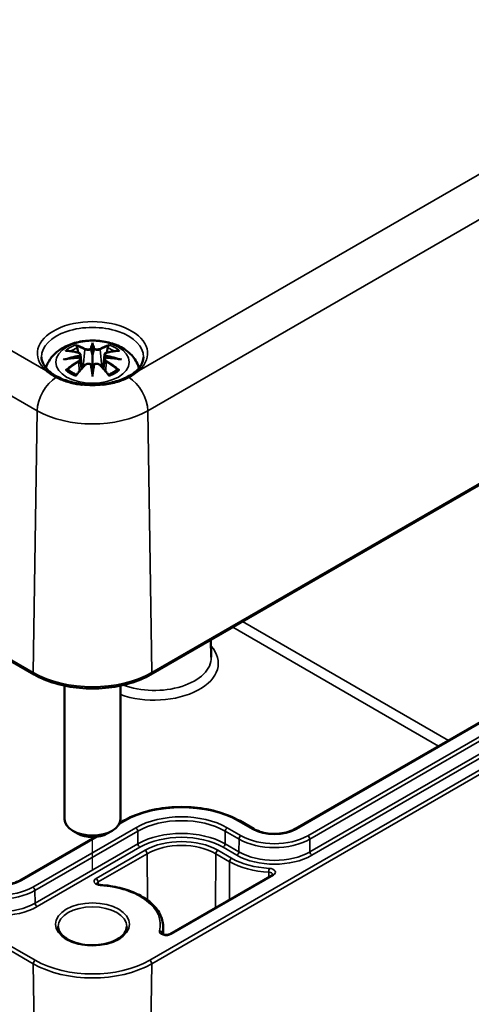
# Model space of a CAD drawing. Units: millimetres. Extents: x 0 to 420, y 0 to 297.
# Drawn here: x 154 to 170, y 36 to 71 of the extents above; entities that cross this region are included whole.
import ezdxf

# ---------------------------------------------------------------- set-up
doc = ezdxf.new("R2010")
doc.units = ezdxf.units.MM
for name, color, linetype, lineweight in [('Positionsveränderungspfad (ISO)', 7, 'Continuous', 25), ('Sichtbar (ISO)', 7, 'Continuous', 50), ('Sichtbar schmal (ISO)', 7, 'Continuous', 35)]:
    doc.layers.add(name, color=color, linetype=linetype, lineweight=lineweight)

msp = doc.modelspace()

# ---------------------------------------------------------------- linework, layer by layer
at = {"layer": 'Positionsveränderungspfad (ISO)'}
msp.add_line((156.696, 40.621), (156.696, 41.787), dxfattribs=at)
at = {"layer": 'Sichtbar (ISO)'}
for p, q in [((154.608, 47.603), (129.683, 61.994)), ((183.003, 61.585), (158.785, 47.603)), ((156.696, 59.382), (156.696, 59.021)), ((156.267, 59.043), (156.32, 58.551)), ((156.267, 58.872), (156.303, 58.533)), ((157.126, 59.043), (157.073, 58.551)), ((157.126, 58.872), (157.09, 58.533)), ((156.696, 58.394), (156.696, 58.458)), ((175.852, 48.957), (163.938, 42.078)), ((160.932, 48.843), (160.945, 48.222)), ((155.696, 47.203), (155.696, 42.425)), ((157.696, 47.203), (157.696, 42.425)), ((157.786, 42.364), (157.672, 42.298)), ((162.466, 42.078), (161.971, 42.364)), ((156.166, 41.914), (155.989, 42.016)), ((157.227, 41.914), (157.404, 42.016)), ((156.794, 41.791), (154.109, 40.241)), ((163.116, 40.43), (159.462, 38.32)), ((159.222, 38.597), (159.225, 38.312))]:
    msp.add_line(p, q, dxfattribs=at)
for centre, major_axis, ratio, start_param, end_param in [((156.613, 59.496), (-0.129, 0.618), 0.036814, 2.026405, 2.439082), ((156.78, 59.496), (-0.129, -0.618), 0.036814, 0.70251, 1.115188), ((156.119, 59.211), (0.011, -0.684), 0.166237, 1.145796, 1.219537), ((157.274, 59.211), (0.011, 0.684), 0.166237, 1.922055, 1.995797), ((156.613, 58.829), (0.131, -0.605), 0.006801, 0.908218, 1.320895), ((156.78, 58.829), (0.131, 0.605), 0.006801, 1.820698, 2.233375), ((156.696, 42.425), (1, 0), 0.57735, 3.141593, 6.283185), ((156.696, 42.22), (0.75, 0), 0.57735, 3.926991, 5.497787)]:
    msp.add_ellipse(centre, major_axis=major_axis, ratio=ratio, start_param=start_param, end_param=end_param, dxfattribs=at)
for points, knots in [([(155.034, 58.561), (155.041, 58.586), (155.049, 58.61), (155.1, 58.751), (155.162, 58.855), (155.322, 59.057), (155.426, 59.147), (155.678, 59.317), (155.832, 59.387), (156.166, 59.494), (156.349, 59.526), (156.715, 59.551), (156.899, 59.543), (157.259, 59.485), (157.435, 59.436), (157.766, 59.289), (157.923, 59.191), (158.169, 58.949), (158.265, 58.815), (158.339, 58.624), (158.35, 58.593), (158.359, 58.561)], [4.087903, 4.087903, 4.087903, 4.087903, 4.133136, 4.133136, 4.357122, 4.357122, 4.636026, 4.636026, 4.993797, 4.993797, 5.383142, 5.383142, 5.767473, 5.767473, 6.153925, 6.153925, 6.539044, 6.539044, 6.848534, 6.848534, 6.907671, 6.907671, 6.907671, 6.907671]), ([(155.731, 59.175), (155.731, 59.176), (155.731, 59.176), (155.741, 59.177), (155.751, 59.178), (155.76, 59.177)], [-0.000213151, -0.000213151, -0.000213151, -0.000213151, 0, 0, 0.006020995, 0.006020995, 0.006020995, 0.006020995]), ([(155.76, 59.177), (155.788, 59.176), (155.816, 59.173), (155.873, 59.167), (155.902, 59.164), (155.959, 59.156), (155.988, 59.151), (156.047, 59.141), (156.076, 59.136), (156.135, 59.123), (156.165, 59.117), (156.194, 59.11)], [2.7936645, 2.7936645, 2.7936645, 2.7936645, 2.8281249, 2.8281249, 2.8625854, 2.8625854, 2.8970458, 2.8970458, 2.9315063, 2.9315063, 2.9659667, 2.9659667, 2.9659667, 2.9659667]), ([(156.124, 59.35), (156.123, 59.351), (156.122, 59.353), (156.117, 59.36), (156.114, 59.366), (156.108, 59.379), (156.105, 59.386), (156.103, 59.39), (156.103, 59.39), (156.103, 59.39)], [0.05525613, 0.05525613, 0.05525613, 0.05525613, 0.05672679, 0.05672679, 0.06404295, 0.06404295, 0.07427675, 0.07427675, 0.07452176, 0.07452176, 0.07452176, 0.07452176]), ([(156.124, 59.35), (156.125, 59.349), (156.125, 59.348), (156.133, 59.337), (156.139, 59.324), (156.148, 59.302), (156.151, 59.291), (156.153, 59.28)], [0.03721232, 0.03721232, 0.03721232, 0.03721232, 0.03823639, 0.03823639, 0.04585762, 0.04585762, 0.05210577, 0.05210577, 0.05210577, 0.05210577]), ([(156.648, 59.224), (156.648, 59.227), (156.647, 59.229), (156.644, 59.235), (156.642, 59.237), (156.637, 59.242), (156.635, 59.244), (156.63, 59.247), (156.627, 59.248), (156.624, 59.248), (156.624, 59.248), (156.624, 59.248)], [0, 0, 0, 0, 0.001839132, 0.001839132, 0.003776606, 0.003776606, 0.005601033, 0.005601033, 0.007464701, 0.007464701, 0.007505488, 0.007505488, 0.007505488, 0.007505488]), ([(156.696, 59.46), (156.696, 59.46), (156.696, 59.459), (156.696, 59.439), (156.696, 59.414), (156.696, 59.394), (156.696, 59.39), (156.696, 59.384), (156.696, 59.383), (156.696, 59.382)], [-0.02418649, -0.02418649, -0.02418649, -0.02418649, -0.02384234, -0.02384234, -0.00425843, -0.00425843, -0.00098565, -0.00098565, 0, 0, 0, 0]), ([(156.745, 59.224), (156.745, 59.224), (156.745, 59.223), (156.744, 59.222), (156.744, 59.221), (156.744, 59.22)], [0.012532802, 0.012532802, 0.012532802, 0.012532802, 0.012775146, 0.012775146, 0.014086245, 0.014086245, 0.014086245, 0.014086245]), ([(156.769, 59.248), (156.769, 59.248), (156.769, 59.248), (156.766, 59.248), (156.763, 59.247), (156.758, 59.244), (156.756, 59.242), (156.751, 59.237), (156.749, 59.235), (156.746, 59.229), (156.745, 59.227), (156.745, 59.224)], [-0.000040907, -0.000040907, -0.000040907, -0.000040907, 0, 0, 0.001869145, 0.001869145, 0.003698934, 0.003698934, 0.005642101, 0.005642101, 0.007486638, 0.007486638, 0.007486638, 0.007486638]), ([(157.199, 59.11), (157.228, 59.117), (157.258, 59.123), (157.317, 59.136), (157.346, 59.141), (157.404, 59.151), (157.433, 59.156), (157.491, 59.164), (157.52, 59.167), (157.577, 59.173), (157.605, 59.176), (157.633, 59.177)], [3.3172186, 3.3172186, 3.3172186, 3.3172186, 3.351679, 3.351679, 3.3861395, 3.3861395, 3.4205999, 3.4205999, 3.4550604, 3.4550604, 3.4895209, 3.4895209, 3.4895209, 3.4895209]), ([(157.24, 59.28), (157.242, 59.291), (157.245, 59.302), (157.254, 59.324), (157.26, 59.337), (157.268, 59.348), (157.268, 59.349), (157.269, 59.35)], [0.0701982, 0.0701982, 0.0701982, 0.0701982, 0.07644635, 0.07644635, 0.08406758, 0.08406758, 0.08509165, 0.08509165, 0.08509165, 0.08509165]), ([(157.29, 59.39), (157.29, 59.39), (157.29, 59.39), (157.288, 59.386), (157.285, 59.379), (157.278, 59.364), (157.274, 59.358), (157.27, 59.351), (157.27, 59.351), (157.269, 59.35)], [-0.0002133, -0.0002133, -0.0002133, -0.0002133, 0, 0, 0.00914203, 0.00914203, 0.01622314, 0.01622314, 0.01656702, 0.01656702, 0.01656702, 0.01656702]), ([(157.633, 59.177), (157.642, 59.178), (157.652, 59.177), (157.662, 59.176), (157.662, 59.176), (157.662, 59.175)], [0.067360952, 0.067360952, 0.067360952, 0.067360952, 0.074277719, 0.074277719, 0.074522912, 0.074522912, 0.074522912, 0.074522912]), ([(158.519, 58.948), (158.516, 58.835), (158.477, 58.72), (158.324, 58.511), (158.225, 58.418), (157.978, 58.255), (157.833, 58.184), (157.509, 58.07), (157.329, 58.027), (156.953, 57.974), (156.756, 57.965), (156.367, 57.981), (156.175, 58.006), (155.817, 58.089), (155.65, 58.147), (155.36, 58.285), (155.237, 58.366), (155.042, 58.54), (154.972, 58.633), (154.893, 58.799), (154.876, 58.874), (154.874, 58.948)], [2.368537, 2.368537, 2.368537, 2.368537, 2.75402, 2.75402, 3.074605, 3.074605, 3.380784, 3.380784, 3.688473, 3.688473, 3.998338, 3.998338, 4.308714, 4.308714, 4.61773, 4.61773, 4.924253, 4.924253, 5.232924, 5.232924, 5.485444, 5.485444, 5.485444, 5.485444]), ([(155.658, 58.86), (155.659, 58.861), (155.66, 58.861), (155.697, 58.871), (155.732, 58.878), (155.761, 58.883)], [-0.02418649, -0.02418649, -0.02418649, -0.02418649, -0.02384234, -0.02384234, -0.01301311, -0.01301311, -0.01301311, -0.01301311]), ([(156.222, 58.933), (156.19, 58.931), (156.159, 58.929), (156.097, 58.925), (156.066, 58.922), (156.004, 58.916), (155.974, 58.913), (155.912, 58.905), (155.882, 58.901), (155.821, 58.893), (155.791, 58.888), (155.761, 58.883)], [3.2877884, 3.2877884, 3.2877884, 3.2877884, 3.3174381, 3.3174381, 3.3470878, 3.3470878, 3.3767375, 3.3767375, 3.4063873, 3.4063873, 3.436037, 3.436037, 3.436037, 3.436037]), ([(156.194, 59.11), (156.202, 59.108), (156.209, 59.106), (156.222, 59.1), (156.228, 59.097), (156.24, 59.089), (156.245, 59.085), (156.254, 59.075), (156.258, 59.069), (156.264, 59.057), (156.266, 59.05), (156.267, 59.043)], [0.16533437, 0.16533437, 0.16533437, 0.16533437, 0.16998691, 0.16998691, 0.17463945, 0.17463945, 0.17929198, 0.17929198, 0.18394452, 0.18394452, 0.18859706, 0.18859706, 0.18859706, 0.18859706]), ([(156.213, 59.011), (156.213, 59.011), (156.213, 59.011), (156.215, 59.01), (156.216, 59.008), (156.219, 59.004), (156.221, 59.001), (156.224, 58.996), (156.225, 58.993), (156.227, 58.987), (156.228, 58.984), (156.229, 58.982)], [-0.000040907, -0.000040907, -0.000040907, -0.000040907, 0, 0, 0.001869145, 0.001869145, 0.003698934, 0.003698934, 0.005642102, 0.005642102, 0.007486638, 0.007486638, 0.007486638, 0.007486638]), ([(156.225, 58.932), (156.224, 58.933), (156.223, 58.933), (156.221, 58.933), (156.219, 58.933), (156.216, 58.931), (156.215, 58.929), (156.213, 58.928), (156.213, 58.928), (156.213, 58.928)], [0.002623384, 0.002623384, 0.002623384, 0.002623384, 0.003776606, 0.003776606, 0.005601033, 0.005601033, 0.007464701, 0.007464701, 0.007505488, 0.007505488, 0.007505488, 0.007505488]), ([(156.225, 58.932), (156.229, 58.93), (156.234, 58.927), (156.242, 58.92), (156.245, 58.917), (156.252, 58.909), (156.255, 58.905), (156.26, 58.896), (156.262, 58.891), (156.265, 58.882), (156.266, 58.877), (156.267, 58.872)], [0.1225087, 0.1225087, 0.1225087, 0.1225087, 0.12578722, 0.12578722, 0.12906573, 0.12906573, 0.13234425, 0.13234425, 0.13562276, 0.13562276, 0.13890128, 0.13890128, 0.13890128, 0.13890128]), ([(156.229, 58.982), (156.229, 58.981), (156.229, 58.981), (156.229, 58.98), (156.229, 58.979), (156.229, 58.978)], [0.012532802, 0.012532802, 0.012532802, 0.012532802, 0.012775146, 0.012775146, 0.014086245, 0.014086245, 0.014086245, 0.014086245]), ([(156.696, 59.021), (156.696, 58.966), (156.696, 58.912), (156.696, 58.736), (156.696, 58.591), (156.696, 58.458)], [-16.8919072, -16.8919072, -16.8919072, -16.8919072, -16.8584313, -16.8584313, -16.7730823, -16.7730823, -16.7730823, -16.7730823]), ([(157.126, 59.043), (157.127, 59.05), (157.129, 59.057), (157.135, 59.069), (157.139, 59.075), (157.148, 59.085), (157.153, 59.089), (157.165, 59.097), (157.171, 59.1), (157.184, 59.106), (157.191, 59.108), (157.199, 59.11)], [0.14207168, 0.14207168, 0.14207168, 0.14207168, 0.14672422, 0.14672422, 0.15137675, 0.15137675, 0.15602929, 0.15602929, 0.16068183, 0.16068183, 0.16533437, 0.16533437, 0.16533437, 0.16533437]), ([(157.126, 58.872), (157.127, 58.877), (157.128, 58.882), (157.131, 58.891), (157.133, 58.896), (157.138, 58.905), (157.141, 58.909), (157.148, 58.917), (157.151, 58.92), (157.159, 58.927), (157.164, 58.93), (157.168, 58.932)], [0.35710183, 0.35710183, 0.35710183, 0.35710183, 0.36038035, 0.36038035, 0.36365886, 0.36365886, 0.36693738, 0.36693738, 0.37021589, 0.37021589, 0.37349441, 0.37349441, 0.37349441, 0.37349441]), ([(157.164, 58.982), (157.165, 58.984), (157.165, 58.987), (157.168, 58.993), (157.169, 58.996), (157.172, 59.001), (157.174, 59.004), (157.177, 59.008), (157.178, 59.01), (157.18, 59.011), (157.18, 59.011), (157.18, 59.011)], [0, 0, 0, 0, 0.001839132, 0.001839132, 0.003776606, 0.003776606, 0.005601033, 0.005601033, 0.007464701, 0.007464701, 0.007505488, 0.007505488, 0.007505488, 0.007505488]), ([(157.18, 58.928), (157.18, 58.928), (157.18, 58.928), (157.178, 58.929), (157.177, 58.931), (157.174, 58.933), (157.172, 58.933), (157.17, 58.933), (157.169, 58.933), (157.168, 58.932)], [-0.000040907, -0.000040907, -0.000040907, -0.000040907, 0, 0, 0.001869145, 0.001869145, 0.003698934, 0.003698934, 0.004855544, 0.004855544, 0.004855544, 0.004855544]), ([(157.632, 58.883), (157.602, 58.888), (157.572, 58.893), (157.511, 58.901), (157.481, 58.905), (157.419, 58.913), (157.389, 58.916), (157.327, 58.922), (157.296, 58.925), (157.234, 58.929), (157.203, 58.931), (157.171, 58.933)], [2.8471483, 2.8471483, 2.8471483, 2.8471483, 2.876798, 2.876798, 2.9064478, 2.9064478, 2.9360975, 2.9360975, 2.9657472, 2.9657472, 2.9953969, 2.9953969, 2.9953969, 2.9953969]), ([(157.632, 58.883), (157.661, 58.878), (157.696, 58.871), (157.733, 58.861), (157.734, 58.861), (157.735, 58.86)], [-0.02286208, -0.02286208, -0.02286208, -0.02286208, 0, 0, 0.00072655, 0.00072655, 0.00072655, 0.00072655]), ([(155.029, 58.473), (155.032, 58.471), (155.034, 58.469), (155.144, 58.381), (155.267, 58.302), (155.402, 58.231)], [-0.0026326, -0.0026326, -0.0026326, -0.0026326, 0, 0, 0.1094403, 0.1094403, 0.1094403, 0.1094403]), ([(155.801, 58.502), (155.8, 58.502), (155.798, 58.502), (155.79, 58.502), (155.782, 58.502), (155.76, 58.499), (155.746, 58.496), (155.731, 58.49), (155.731, 58.49), (155.731, 58.49)], [0.05525664, 0.05525664, 0.05525664, 0.05525664, 0.05672921, 0.05672921, 0.06404696, 0.06404696, 0.07427772, 0.07427772, 0.07452291, 0.07452291, 0.07452291, 0.07452291]), ([(155.801, 58.502), (155.802, 58.503), (155.804, 58.503), (155.815, 58.502), (155.826, 58.499), (155.836, 58.493), (155.839, 58.491), (155.841, 58.488)], [0.03721232, 0.03721232, 0.03721232, 0.03721232, 0.03823639, 0.03823639, 0.04585762, 0.04585762, 0.04849699, 0.04849699, 0.04849699, 0.04849699]), ([(156.125, 58.323), (156.106, 58.33), (156.087, 58.338), (156.046, 58.356), (156.024, 58.367), (155.982, 58.389), (155.962, 58.401), (155.924, 58.425), (155.906, 58.437), (155.872, 58.462), (155.856, 58.475), (155.841, 58.489)], [2.9435007, 2.9435007, 2.9435007, 2.9435007, 3.0117279, 3.0117279, 3.0980618, 3.0980618, 3.1843956, 3.1843956, 3.2707294, 3.2707294, 3.3570633, 3.3570633, 3.3570633, 3.3570633]), ([(156.115, 58.31), (156.135, 58.335), (156.155, 58.36), (156.196, 58.409), (156.217, 58.433), (156.258, 58.481), (156.278, 58.505), (156.32, 58.551), (156.34, 58.574), (156.382, 58.618), (156.402, 58.64), (156.423, 58.662)], [2.8000643, 2.8000643, 2.8000643, 2.8000643, 2.8332448, 2.8332448, 2.8664253, 2.8664253, 2.8996057, 2.8996057, 2.9327862, 2.9327862, 2.9659667, 2.9659667, 2.9659667, 2.9659667]), ([(156.423, 58.662), (156.433, 58.672), (156.445, 58.682), (156.473, 58.697), (156.488, 58.703), (156.519, 58.711), (156.535, 58.713), (156.568, 58.713), (156.584, 58.711), (156.615, 58.704), (156.63, 58.698), (156.643, 58.691)], [0.16533437, 0.16533437, 0.16533437, 0.16533437, 0.17389707, 0.17389707, 0.18245978, 0.18245978, 0.19102249, 0.19102249, 0.19958519, 0.19958519, 0.2081479, 0.2081479, 0.2081479, 0.2081479]), ([(156.624, 58.69), (156.624, 58.69), (156.624, 58.69), (156.627, 58.691), (156.63, 58.692), (156.635, 58.693), (156.637, 58.693), (156.642, 58.692), (156.644, 58.691), (156.647, 58.688), (156.648, 58.686), (156.648, 58.684)], [-0.000040907, -0.000040907, -0.000040907, -0.000040907, 0, 0, 0.001869145, 0.001869145, 0.003698934, 0.003698934, 0.005642101, 0.005642101, 0.007486638, 0.007486638, 0.007486638, 0.007486638]), ([(156.648, 58.684), (156.648, 58.684), (156.648, 58.684), (156.649, 58.683), (156.649, 58.682), (156.649, 58.681)], [0.012532802, 0.012532802, 0.012532802, 0.012532802, 0.012775146, 0.012775146, 0.014086245, 0.014086245, 0.014086245, 0.014086245]), ([(156.745, 58.684), (156.745, 58.686), (156.746, 58.688), (156.749, 58.691), (156.751, 58.692), (156.756, 58.693), (156.758, 58.693), (156.763, 58.692), (156.766, 58.691), (156.769, 58.69), (156.769, 58.69), (156.769, 58.69)], [0, 0, 0, 0, 0.001839132, 0.001839132, 0.003776606, 0.003776606, 0.005601033, 0.005601033, 0.007464701, 0.007464701, 0.007505488, 0.007505488, 0.007505488, 0.007505488]), ([(156.75, 58.691), (156.763, 58.698), (156.778, 58.704), (156.809, 58.711), (156.825, 58.713), (156.858, 58.713), (156.874, 58.711), (156.905, 58.703), (156.92, 58.697), (156.947, 58.682), (156.96, 58.672), (156.97, 58.662)], [0.12252084, 0.12252084, 0.12252084, 0.12252084, 0.13108355, 0.13108355, 0.13964625, 0.13964625, 0.14820896, 0.14820896, 0.15677166, 0.15677166, 0.16533437, 0.16533437, 0.16533437, 0.16533437]), ([(156.97, 58.662), (156.991, 58.64), (157.011, 58.618), (157.053, 58.574), (157.073, 58.551), (157.115, 58.505), (157.135, 58.481), (157.176, 58.433), (157.197, 58.409), (157.238, 58.36), (157.258, 58.335), (157.278, 58.31)], [3.3172186, 3.3172186, 3.3172186, 3.3172186, 3.3503991, 3.3503991, 3.3835796, 3.3835796, 3.4167601, 3.4167601, 3.4499405, 3.4499405, 3.483121, 3.483121, 3.483121, 3.483121]), ([(157.552, 58.489), (157.537, 58.475), (157.521, 58.462), (157.487, 58.437), (157.469, 58.425), (157.431, 58.401), (157.411, 58.389), (157.369, 58.367), (157.347, 58.356), (157.306, 58.338), (157.287, 58.33), (157.268, 58.323)], [1.3553257, 1.3553257, 1.3553257, 1.3553257, 1.4416595, 1.4416595, 1.5279934, 1.5279934, 1.6143272, 1.6143272, 1.7006611, 1.7006611, 1.7688882, 1.7688882, 1.7688882, 1.7688882]), ([(157.552, 58.489), (157.554, 58.491), (157.557, 58.493), (157.567, 58.499), (157.578, 58.502), (157.589, 58.503), (157.591, 58.503), (157.592, 58.502)], [0.07380845, 0.07380845, 0.07380845, 0.07380845, 0.07644635, 0.07644635, 0.08406758, 0.08406758, 0.08509165, 0.08509165, 0.08509165, 0.08509165]), ([(157.662, 58.49), (157.662, 58.49), (157.662, 58.49), (157.647, 58.496), (157.632, 58.499), (157.609, 58.502), (157.6, 58.502), (157.593, 58.502), (157.592, 58.502), (157.592, 58.502)], [-0.00021315, -0.00021315, -0.00021315, -0.00021315, 0, 0, 0.00914199, 0.00914199, 0.01622287, 0.01622287, 0.01656716, 0.01656716, 0.01656716, 0.01656716]), ([(157.991, 58.231), (158.024, 58.248), (158.056, 58.266), (158.185, 58.341), (158.275, 58.402), (158.359, 58.469), (158.361, 58.471), (158.364, 58.473)], [0, 0, 0, 0, 0.0265416, 0.0265416, 0.1095958, 0.1095958, 0.1122326, 0.1122326, 0.1122326, 0.1122326]), ([(155.402, 58.231), (155.424, 58.219), (155.447, 58.208), (155.591, 58.139), (155.723, 58.09), (156.007, 58.012), (156.157, 57.983), (156.315, 57.964), (156.32, 57.963), (156.324, 57.963)], [0.0082691, 0.0082691, 0.0082691, 0.0082691, 0.0263827, 0.0263827, 0.1205365, 0.1205365, 0.2150119, 0.2150119, 0.2177313, 0.2177313, 0.2177313, 0.2177313]), ([(156.103, 58.275), (156.103, 58.275), (156.103, 58.276), (156.105, 58.288), (156.108, 58.298), (156.113, 58.307), (156.114, 58.308), (156.115, 58.31)], [-0.0002133, -0.0002133, -0.0002133, -0.0002133, 0, 0, 0.00914203, 0.00914203, 0.0112954, 0.0112954, 0.0112954, 0.0112954]), ([(156.696, 58.26), (156.696, 58.261), (156.696, 58.262), (156.696, 58.319), (156.696, 58.363), (156.696, 58.386), (156.696, 58.39), (156.696, 58.393), (156.696, 58.394), (156.696, 58.394)], [-0.02418649, -0.02418649, -0.02418649, -0.02418649, -0.02384234, -0.02384234, -0.00425843, -0.00425843, -0.00098565, -0.00098565, 0, 0, 0, 0]), ([(157.069, 57.963), (157.073, 57.963), (157.078, 57.964), (157.258, 57.985), (157.428, 58.02), (157.734, 58.112), (157.869, 58.167), (157.991, 58.231)], [-0.0027193, -0.0027193, -0.0027193, -0.0027193, 0, 0, 0.1077837, 0.1077837, 0.2068496, 0.2068496, 0.2068496, 0.2068496]), ([(157.278, 58.31), (157.279, 58.308), (157.28, 58.307), (157.285, 58.298), (157.288, 58.288), (157.29, 58.276), (157.29, 58.275), (157.29, 58.275)], [0.06130162, 0.06130162, 0.06130162, 0.06130162, 0.06404295, 0.06404295, 0.07427675, 0.07427675, 0.07452176, 0.07452176, 0.07452176, 0.07452176]), ([(158.785, 47.603), (158.562, 47.474), (158.307, 47.368), (157.756, 47.206), (157.459, 47.15), (156.852, 47.094), (156.541, 47.094), (155.934, 47.15), (155.637, 47.206), (155.086, 47.368), (154.831, 47.474), (154.608, 47.603)], [3.141593, 3.141593, 3.141593, 3.141593, 3.455752, 3.455752, 3.769911, 3.769911, 4.08407, 4.08407, 4.39823, 4.39823, 4.712389, 4.712389, 4.712389, 4.712389]), ([(161.971, 42.364), (161.749, 42.492), (161.494, 42.598), (160.942, 42.761), (160.644, 42.817), (160.035, 42.872), (159.722, 42.872), (159.113, 42.817), (158.815, 42.761), (158.263, 42.598), (158.008, 42.492), (157.786, 42.364)], [1.570796, 1.570796, 1.570796, 1.570796, 1.884956, 1.884956, 2.199115, 2.199115, 2.513274, 2.513274, 2.827433, 2.827433, 3.141593, 3.141593, 3.141593, 3.141593]), ([(163.938, 42.078), (163.866, 42.036), (163.781, 42), (163.594, 41.944), (163.492, 41.924), (163.28, 41.902), (163.17, 41.9), (162.956, 41.917), (162.851, 41.935), (162.658, 41.987), (162.57, 42.022), (162.484, 42.067), (162.475, 42.073), (162.466, 42.078)], [6.283185, 6.283185, 6.283185, 6.283185, 6.586517, 6.586517, 6.892517, 6.892517, 7.200777, 7.200777, 7.509197, 7.509197, 7.815603, 7.815603, 7.853982, 7.853982, 7.853982, 7.853982]), ([(154.109, 40.241), (154.037, 40.199), (153.952, 40.163), (153.766, 40.107), (153.663, 40.086), (153.451, 40.065), (153.341, 40.063), (153.127, 40.08), (153.022, 40.098), (152.829, 40.15), (152.741, 40.185), (152.656, 40.23), (152.646, 40.236), (152.637, 40.241)], [0, 0, 0, 0, 0.303332, 0.303332, 0.609331, 0.609331, 0.917592, 0.917592, 1.226012, 1.226012, 1.532418, 1.532418, 1.570796, 1.570796, 1.570796, 1.570796]), ([(163.14, 40.45), (163.14, 40.45), (163.14, 40.45), (163.14, 40.449), (163.139, 40.447), (163.135, 40.444), (163.133, 40.441), (163.126, 40.436), (163.122, 40.433), (163.116, 40.43)], [5.7574715, 5.7574715, 5.7574715, 5.7574715, 5.8156489, 5.8156489, 5.9714944, 5.9714944, 6.1273398, 6.1273398, 6.2831853, 6.2831853, 6.2831853, 6.2831853]), ([(156.982, 40.078), (156.965, 40.079), (156.949, 40.082), (156.919, 40.088), (156.906, 40.093), (156.884, 40.102), (156.876, 40.107), (156.863, 40.116), (156.859, 40.119), (156.854, 40.125), (156.854, 40.126), (156.854, 40.126)], [0.900428, 0.900428, 0.900428, 0.900428, 1.164177, 1.164177, 1.419827, 1.419827, 1.660287, 1.660287, 1.88562, 1.88562, 2.09651, 2.09651, 2.09651, 2.09651]), ([(159.222, 38.597), (159.221, 38.749), (159.18, 38.9), (159.03, 39.185), (158.921, 39.317), (158.646, 39.557), (158.48, 39.663), (158.106, 39.843), (157.898, 39.917), (157.455, 40.026), (157.22, 40.062), (156.982, 40.078)], [0.791569, 0.791569, 0.791569, 0.791569, 1.081488, 1.081488, 1.371407, 1.371407, 1.661326, 1.661326, 1.951245, 1.951245, 2.241164, 2.241164, 2.241164, 2.241164]), ([(157.921, 38.587), (157.921, 38.511), (157.897, 38.434), (157.798, 38.293), (157.732, 38.23), (157.568, 38.119), (157.472, 38.071), (157.255, 37.993), (157.135, 37.963), (156.883, 37.926), (156.751, 37.919), (156.489, 37.928), (156.36, 37.944), (156.117, 37.999), (156.005, 38.037), (155.808, 38.129), (155.723, 38.182), (155.59, 38.299), (155.542, 38.361), (155.484, 38.478), (155.471, 38.533), (155.471, 38.587)], [5.497787, 5.497787, 5.497787, 5.497787, 5.882766, 5.882766, 6.204843, 6.204843, 6.5112, 6.5112, 6.81889, 6.81889, 7.128781, 7.128781, 7.439246, 7.439246, 7.748425, 7.748425, 8.055129, 8.055129, 8.363562, 8.363562, 8.63938, 8.63938, 8.63938, 8.63938]), ([(159.462, 38.32), (159.454, 38.315), (159.444, 38.311), (159.421, 38.302), (159.408, 38.299), (159.378, 38.293), (159.362, 38.292), (159.328, 38.291), (159.311, 38.291), (159.279, 38.296), (159.264, 38.299), (159.237, 38.307), (159.225, 38.311), (159.207, 38.321), (159.2, 38.325), (159.19, 38.333), (159.188, 38.336), (159.186, 38.339), (159.186, 38.34), (159.186, 38.34)], [6.283185, 6.283185, 6.283185, 6.283185, 6.513406, 6.513406, 6.759159, 6.759159, 7.017764, 7.017764, 7.282178, 7.282178, 7.543904, 7.543904, 7.794524, 7.794524, 8.028665, 8.028665, 8.251702, 8.251702, 8.379695, 8.379695, 8.379695, 8.379695])]:
    msp.add_open_spline(points, degree=3, knots=knots, dxfattribs=at)
for points, weights in [([(156.186, 59.111), (156.17, 59.192), (156.153, 59.28)], [1.01250885713, 1.00948357397, 1.00488362486]), ([(157.24, 59.28), (157.223, 59.192), (157.206, 59.111)], [1.00488362486, 1.00948357397, 1.01250885713])]:
    msp.add_rational_spline(points, weights, degree=2, dxfattribs=at)
for points in [[(156.649, 59.22), (156.649, 59.221), (156.648, 59.222), (156.648, 59.224)], [(157.164, 58.978), (157.163, 58.979), (157.164, 58.98), (157.164, 58.982)], [(156.744, 58.681), (156.744, 58.682), (156.745, 58.683), (156.745, 58.684)]]:
    msp.add_open_spline(points, degree=3, dxfattribs=at)
at = {"layer": 'Sichtbar schmal (ISO)'}
for p, q in [((155.029, 58.473), (130.894, 72.407)), ((181.792, 71.999), (158.364, 58.473)), ((129.792, 71.425), (154.717, 57.034)), ((158.676, 57.034), (182.894, 71.017)), ((154.577, 47.674), (129.652, 62.065)), ((183.034, 61.656), (158.816, 47.674)), ((156.421, 59.225), (156.368, 58.604)), ((156.972, 59.225), (157.025, 58.604)), ((156.203, 58.78), (156.223, 58.44)), ((157.19, 58.78), (157.17, 58.44)), ((154.577, 47.674), (154.717, 57.034)), ((158.816, 47.674), (158.676, 57.034)), ((154.647, 37.383), (129.722, 51.774)), ((129.651, 51.65), (154.576, 37.26)), ((182.964, 51.366), (158.746, 37.383)), ((158.817, 37.26), (183.035, 51.242)), ((161.711, 49.292), (169.072, 45.042)), ((169.422, 45.244), (162.061, 49.494)), ((163.988, 42.073), (175.902, 48.952)), ((176.311, 48.716), (164.396, 41.837)), ((164.467, 41.716), (176.381, 48.595)), ((176.388, 48.139), (164.473, 41.26)), ((164.544, 41.139), (176.459, 48.018)), ((157.651, 42.252), (157.836, 42.359)), ((161.921, 42.359), (162.416, 42.073)), ((158.244, 42.123), (154.567, 40)), ((154.638, 39.879), (158.315, 42.002)), ((158.322, 41.546), (158.315, 42.002)), ((161.435, 41.546), (161.442, 42.002)), ((161.442, 42.002), (161.937, 41.716)), ((162.008, 41.837), (161.513, 42.123)), ((154.159, 40.236), (156.866, 41.799)), ((158.322, 41.546), (154.645, 39.423)), ((161.93, 41.26), (161.435, 41.546)), ((161.93, 41.26), (161.937, 41.716)), ((164.473, 41.26), (164.467, 41.716)), ((154.715, 39.302), (158.392, 41.425)), ((158.58, 41.317), (156.827, 40.305)), ((156.898, 40.183), (158.651, 41.195)), ((158.651, 41.195), (158.663, 39.533)), ((161.106, 41.195), (161.091, 39.261)), ((161.106, 41.195), (161.601, 40.909)), ((161.672, 41.031), (161.177, 41.317)), ((161.365, 41.425), (161.86, 41.139)), ((161.601, 40.909), (161.591, 39.549)), ((163.003, 40.531), (163.003, 40.364)), ((156.898, 40.183), (156.899, 40.096)), ((159.512, 38.315), (163.166, 40.425)), ((154.645, 39.423), (154.638, 39.879)), ((159.188, 38.35), (159.189, 38.336)), ((154.576, 37.26), (154.813, 21.751)), ((158.817, 37.26), (158.58, 21.751))]:
    msp.add_line(p, q, dxfattribs=at)
for centre, major_axis, ratio, start_param, end_param in [((156.696, 59.081), (1.972, 0), 0.57735, 5.719523, 9.98844), ((156.696, 58.961), (-1.822, 0), 0.57735, 3.12925, 6.295528), ((156.696, 58.833), (1.134, 0), 0.57735, 2.121805, 2.590584), ((156.808, 56.451), (2.227, -2.36), 0.614647, 2.385072, 2.565681), ((156.696, 58.791), (1.006, 0), 0.57735, 2.141715, 2.451267), ((156.538, 56.295), (-0.987, 3.09), 0.518745, 5.783918, 5.964528), ((156.519, 56.289), (-0.979, 3.067), 0.518745, 5.783918, 5.944526), ((156.441, 59.231), (-0.012, -0.0219), 0.750571, 3.869581, 5.380428), ((157.134, 56.387), (-0.301, 3.205), 0.170279, 0.272528, 0.45164), ((157.155, 56.389), (-0.299, 3.18), 0.170279, 0.329778, 0.454842), ((156.259, 56.387), (0.301, 3.205), 0.170279, 5.831545, 6.010657), ((156.238, 56.389), (0.299, 3.18), 0.170279, 5.828343, 5.953407), ((156.855, 56.295), (0.987, 3.09), 0.518745, 0.318658, 0.499267), ((156.952, 59.231), (0.012, -0.0219), 0.750571, 0.902757, 2.413604), ((156.874, 56.289), (0.979, 3.067), 0.518745, 0.338659, 0.499267), ((156.585, 56.451), (2.227, 2.36), 0.614647, 0.575911, 0.75652), ((156.696, 58.791), (1.006, 0), 0.57735, 0.690325, 0.999878), ((156.696, 58.833), (1.134, 0), 0.57735, 0.551009, 1.019788), ((156.735, 56.157), (-3.156, -0.637), 0.901293, 4.695669, 4.874781), ((156.735, 56.661), (3.196, -0.387), 0.700782, 1.818792, 1.997904), ((156.808, 56.268), (-1.852, -2.663), 0.715286, 4.14995, 4.330559), ((156.737, 56.147), (3.131, 0.632), 0.901293, 1.550875, 1.659536), ((156.188, 59.085), (0.0059, 0.0243), 0.57364, 0, 0.662201), ((156.188, 58.79), (0.0128, -0.0214), 0.372653, 0.880106, 2.390953), ((156.656, 56.147), (3.131, -0.632), 0.901293, 1.482056, 1.590718), ((156.658, 56.157), (-3.156, 0.637), 0.901293, 4.549997, 4.729109), ((156.658, 56.661), (3.196, 0.387), 0.700782, 1.143689, 1.322801), ((157.205, 58.79), (-0.0128, -0.0214), 0.372653, 3.892233, 5.403079), ((157.205, 59.085), (-0.0059, 0.0243), 0.57364, 5.620985, 6.283185), ((156.585, 56.268), (-1.852, 2.663), 0.715286, 5.094219, 5.274828), ((156.696, 58.833), (-1.134, 0), 0.57735, 0.551009, 1.019788), ((156.822, 56.259), (1.838, 2.643), 0.715286, 1.008357, 1.168965), ((156.538, 56.424), (1.437, 2.909), 0.418106, 0.921025, 1.101634), ((156.441, 58.644), (-0.018, 0.0173), 0.549585, 5.296472, 6.283185), ((157.134, 56.431), (0.616, -3.16), 0.030233, 3.909943, 4.089055), ((157.155, 56.435), (-0.611, 3.135), 0.030233, 0.765148, 0.890212), ((156.259, 56.431), (0.616, 3.16), 0.030233, 5.335723, 5.514835), ((156.238, 56.435), (-0.611, -3.135), 0.030233, 2.251381, 2.376444), ((156.952, 58.644), (0.018, 0.0173), 0.549585, 0, 0.986713), ((156.855, 56.424), (1.437, -2.909), 0.418106, 2.039958, 2.220567), ((156.571, 56.259), (1.838, -2.643), 0.715286, 1.972628, 2.133236), ((156.696, 58.833), (-1.134, 0), 0.57735, 2.121805, 2.590584), ((155.424, 57.428), (-0.5, -0.866), 0.57735, 3.958935, 5.480334), ((157.969, 57.428), (0.5, -0.866), 0.57735, 0.802851, 2.32425), ((156.696, 59.081), (1.972, 0), 0.57735, 4.522512, 4.902266), ((156.696, 58.979), (-1.799, 0), 0.57735, 1.362373, 1.77922), ((156.696, 58.177), (2.799, 0), 0.57735, 3.926991, 5.497787), ((158.906, 48.007), (2.289, 0), 0.57735, 4.155655, 6.763053), ((158.906, 48.208), (2.039, 0), 0.57735, 4.13244, 6.295528), ((154.683, 47.733), (-0.075, -0.13), 0.57735, 5.480334, 6.283185), ((156.696, 48.897), (-2.997, 0), 0.57735, 0.785398, 2.356194), ((158.71, 47.733), (0.075, -0.13), 0.57735, 0, 0.802851), ((159.878, 41.179), (2.889, 0), 0.57735, 0.785398, 2.356194), ((159.878, 41.179), (-2.311, 0), 0.57735, 3.926991, 5.497787), ((157.836, 42.277), (-0.05, 0.0866), 0.57735, 5.497787, 6.283185), ((159.878, 41.099), (2.211, 0), 0.57735, 0.785398, 2.356194), ((161.921, 42.277), (0.05, 0.0866), 0.57735, 0, 0.785398), ((158.244, 42.041), (0.05, -0.0866), 0.57735, 0.802851, 2.356194), ((159.878, 40.647), (-2.202, 0), 0.57735, 3.926991, 5.497787), ((159.878, 40.567), (2.102, 0), 0.57735, 0.785398, 2.356194), ((161.513, 42.041), (-0.05, -0.0866), 0.57735, 3.926991, 5.480334), ((162.416, 41.991), (0.05, 0.0866), 0.57735, 0, 0.785398), ((163.202, 42.527), (1.111, 0), 0.57735, 3.926991, 5.497787), ((163.988, 41.991), (-0.05, 0.0866), 0.57735, 5.497787, 6.283185), ((158.392, 41.507), (0.05, -0.0866), 0.57735, 3.944444, 5.497787), ((159.878, 40.567), (-1.836, 0), 0.57735, 3.926991, 5.497787), ((161.365, 41.507), (-0.05, -0.0866), 0.57735, 0.785398, 2.338741), ((162.008, 41.756), (-0.05, -0.0866), 0.57735, 3.926991, 5.480334), ((163.202, 42.446), (1.789, 0), 0.57735, 3.926991, 5.497787), ((163.202, 42.527), (-1.689, 0), 0.57735, 0.785398, 2.356194), ((164.396, 41.756), (0.05, -0.0866), 0.57735, 0.802851, 2.356194), ((158.58, 41.235), (-0.05, 0.0866), 0.57735, 3.935717, 5.497787), ((159.878, 40.486), (1.736, 0), 0.57735, 0.785398, 2.356194), ((161.177, 41.235), (0.05, 0.0866), 0.57735, 0.785398, 2.347468), ((161.86, 41.221), (-0.05, -0.0866), 0.57735, 0.785398, 2.338741), ((163.202, 41.994), (-1.798, 0), 0.57735, 0.785398, 2.356194), ((164.544, 41.221), (0.05, -0.0866), 0.57735, 3.944444, 5.497787), ((161.672, 40.949), (0.05, 0.0866), 0.57735, 0.785398, 2.347468), ((163.202, 41.833), (2.264, 0), 0.57735, 3.926991, 4.624525), ((163.202, 41.914), (-2.164, 0), 0.57735, 0.785398, 1.482932), ((163.202, 41.914), (1.898, 0), 0.57735, 3.926991, 5.497787), ((163.012, 40.588), (0.0051, 0.0999), 0.071649, 0.617303, 2.179373), ((162.99, 40.446), (0.149, 0), 0.57735, 0.031836, 1.482932), ((162.99, 40.526), (0.249, 0), 0.57735, 5.497787, 7.766117), ((153.373, 40.69), (1.111, 0), 0.57735, 3.926991, 5.497787), ((154.159, 40.154), (-0.05, 0.0866), 0.57735, 5.497787, 6.283185), ((157.004, 40.203), (-0.249, 0), 0.57735, 5.497787, 7.738951), ((156.827, 40.223), (-0.05, 0.0866), 0.57735, 3.935717, 5.497787), ((157.004, 40.122), (-0.149, 0), 0.57735, 5.497787, 6.25135), ((163.166, 40.343), (-0.05, 0.0866), 0.57735, 5.497787, 6.283185), ((153.373, 40.609), (1.789, 0), 0.57735, 3.926991, 5.497787), ((153.373, 40.69), (-1.689, 0), 0.57735, 0.785398, 2.356194), ((154.567, 39.918), (0.05, -0.0866), 0.57735, 0.802851, 2.356194), ((156.975, 39.978), (0.0067, 0.0998), 0.093715, 0, 0.618609), ((156.696, 38.669), (2.426, 0), 0.57735, 6.119153, 7.738951), ((153.373, 40.077), (1.898, 0), 0.57735, 3.926991, 5.497787), ((153.373, 40.157), (-1.798, 0), 0.57735, 0.785398, 2.356194), ((154.715, 39.384), (0.05, -0.0866), 0.57735, 3.944444, 5.497787), ((156.696, 38.587), (-1.225, 0), 0.57735, 3.141593, 6.283185), ((159.336, 38.416), (-0.249, 0), 0.57735, 6.119153, 8.63938), ((159.09, 38.358), (0.0961, -0.0276), 0.805537, 0.235686, 1.797755), ((156.696, 38.588), (2.526, 0), 0.57735, 6.119153, 6.289356), ((159.336, 38.336), (-0.149, 0), 0.57735, 6.119153, 6.25135), ((159.512, 38.233), (-0.05, 0.0866), 0.57735, 5.497787, 6.283185), ((154.647, 37.302), (-0.05, -0.0866), 0.57735, 3.926991, 5.51524), ((156.696, 38.567), (-2.898, 0), 0.57735, 0.785398, 2.356194), ((158.746, 37.302), (-0.05, 0.0866), 0.57735, 3.909538, 5.497787), ((156.696, 38.484), (2.998, 0), 0.57735, 3.926991, 5.497787)]:
    msp.add_ellipse(centre, major_axis=major_axis, ratio=ratio, start_param=start_param, end_param=end_param, dxfattribs=at)
for centre, major_axis in [((156.696, 58.773), (1.312, 0)), ((156.696, 38.669), (1.325, 0))]:
    msp.add_ellipse(centre, major_axis=major_axis, ratio=0.57735, dxfattribs=at)
for points, knots in [([(156.421, 59.225), (156.455, 59.204), (156.52, 59.195), (156.605, 59.205), (156.629, 59.211), (156.649, 59.22)], [-0.16533437, -0.16533437, -0.16533437, -0.16533437, -0.13526757, -0.13526757, -0.12205905, -0.12205905, -0.12205905, -0.12205905]), ([(156.624, 59.248), (156.609, 59.243), (156.591, 59.239), (156.523, 59.23), (156.468, 59.237), (156.439, 59.253)], [0.12403853, 0.12403853, 0.12403853, 0.12403853, 0.13526757, 0.13526757, 0.16533437, 0.16533437, 0.16533437, 0.16533437]), ([(156.744, 59.22), (156.755, 59.215), (156.767, 59.211), (156.807, 59.202), (156.839, 59.199), (156.894, 59.2), (156.918, 59.204), (156.952, 59.214), (156.963, 59.219), (156.972, 59.225)], [-0.37394406, -0.37394406, -0.37394406, -0.37394406, -0.36682602, -0.36682602, -0.35162378, -0.35162378, -0.33872837, -0.33872837, -0.33066874, -0.33066874, -0.33066874, -0.33066874]), ([(156.954, 59.253), (156.946, 59.249), (156.936, 59.245), (156.908, 59.238), (156.888, 59.235), (156.841, 59.234), (156.814, 59.236), (156.783, 59.244), (156.776, 59.246), (156.769, 59.248)], [0.33066874, 0.33066874, 0.33066874, 0.33066874, 0.33872837, 0.33872837, 0.35162378, 0.35162378, 0.36682602, 0.36682602, 0.37196457, 0.37196457, 0.37196457, 0.37196457]), ([(156.184, 59.106), (156.191, 59.105), (156.198, 59.103), (156.213, 59.096), (156.221, 59.091), (156.234, 59.077), (156.239, 59.068), (156.239, 59.045), (156.233, 59.032), (156.219, 59.016), (156.216, 59.014), (156.213, 59.011)], [0.16533437, 0.16533437, 0.16533437, 0.16533437, 0.17053611, 0.17053611, 0.1788589, 0.1788589, 0.18967853, 0.18967853, 0.20374404, 0.20374404, 0.2066302, 0.2066302, 0.2066302, 0.2066302]), ([(156.213, 58.928), (156.224, 58.92), (156.232, 58.91), (156.246, 58.87), (156.225, 58.833), (156.184, 58.809)], [0.12403853, 0.12403853, 0.12403853, 0.12403853, 0.13526757, 0.13526757, 0.16533437, 0.16533437, 0.16533437, 0.16533437]), ([(156.229, 58.978), (156.236, 58.982), (156.241, 58.987), (156.26, 59.008), (156.268, 59.024), (156.267, 59.041), (156.267, 59.042), (156.267, 59.043)], [-0.20860969, -0.20860969, -0.20860969, -0.20860969, -0.20374404, -0.20374404, -0.18967853, -0.18967853, -0.18859706, -0.18859706, -0.18859706, -0.18859706]), ([(157.126, 59.043), (157.125, 59.035), (157.126, 59.028), (157.134, 59.006), (157.146, 58.991), (157.164, 58.978)], [-0.14207168, -0.14207168, -0.14207168, -0.14207168, -0.13526757, -0.13526757, -0.12205905, -0.12205905, -0.12205905, -0.12205905]), ([(157.126, 58.871), (157.125, 58.865), (157.126, 58.858), (157.131, 58.836), (157.141, 58.819), (157.166, 58.796), (157.177, 58.788), (157.19, 58.78)], [-0.35710183, -0.35710183, -0.35710183, -0.35710183, -0.35162378, -0.35162378, -0.33872837, -0.33872837, -0.33066874, -0.33066874, -0.33066874, -0.33066874]), ([(157.18, 59.011), (157.169, 59.021), (157.161, 59.032), (157.147, 59.07), (157.168, 59.097), (157.208, 59.106)], [0.12403853, 0.12403853, 0.12403853, 0.12403853, 0.13526757, 0.13526757, 0.16533437, 0.16533437, 0.16533437, 0.16533437]), ([(157.208, 58.809), (157.198, 58.816), (157.188, 58.823), (157.167, 58.844), (157.159, 58.858), (157.152, 58.887), (157.156, 58.903), (157.17, 58.92), (157.175, 58.924), (157.18, 58.928)], [0.33066874, 0.33066874, 0.33066874, 0.33066874, 0.33872837, 0.33872837, 0.35162378, 0.35162378, 0.36682602, 0.36682602, 0.37196457, 0.37196457, 0.37196457, 0.37196457]), ([(156.439, 58.662), (156.444, 58.668), (156.45, 58.672), (156.467, 58.684), (156.478, 58.69), (156.508, 58.701), (156.526, 58.705), (156.568, 58.707), (156.592, 58.703), (156.616, 58.694), (156.62, 58.692), (156.624, 58.69)], [0.16533437, 0.16533437, 0.16533437, 0.16533437, 0.17053611, 0.17053611, 0.1788589, 0.1788589, 0.18967853, 0.18967853, 0.20374404, 0.20374404, 0.2066302, 0.2066302, 0.2066302, 0.2066302]), ([(156.769, 58.69), (156.784, 58.698), (156.802, 58.703), (156.87, 58.711), (156.925, 58.693), (156.954, 58.662)], [0.12403853, 0.12403853, 0.12403853, 0.12403853, 0.13526757, 0.13526757, 0.16533437, 0.16533437, 0.16533437, 0.16533437])]:
    msp.add_open_spline(points, degree=3, knots=knots, dxfattribs=at)
msp.add_open_spline([(156.203, 58.78), (156.245, 58.804), (156.27, 58.84), (156.267, 58.872)], degree=3, dxfattribs=at)

doc.saveas('drawing.dxf')
